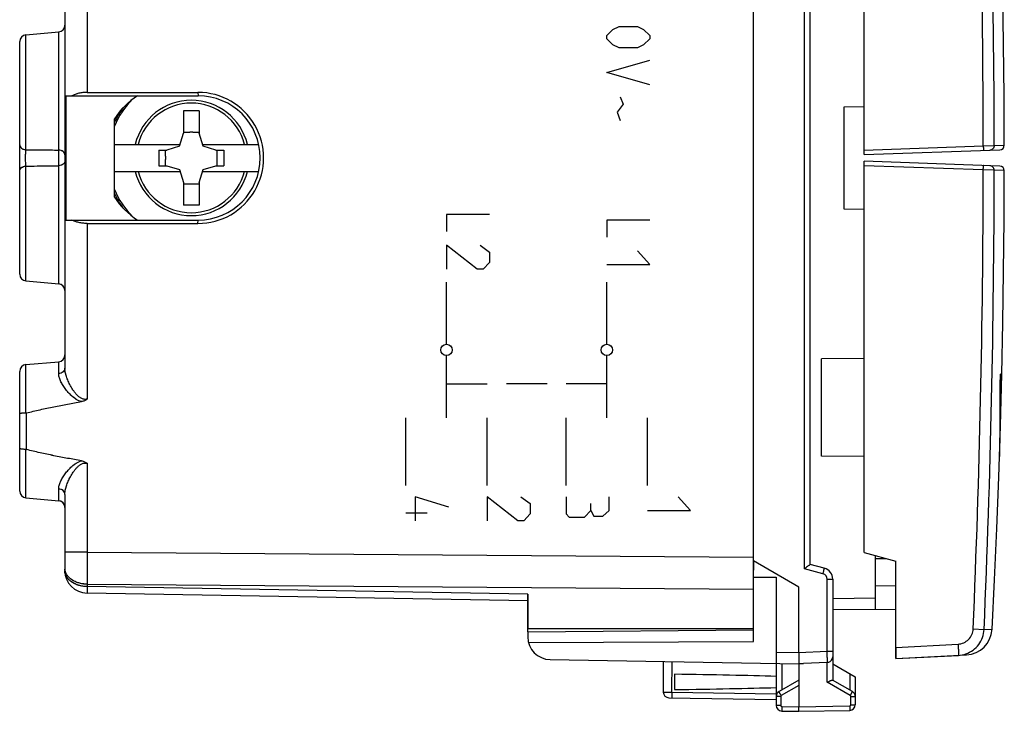
# Model space of a CAD drawing. Units: millimetres. Extents: x -66 to 76, y -24 to 49.
# Drawn here: x 32 to 76, y -24 to 6 of the extents above; entities that cross this region are included whole.
import ezdxf

# ---------------------------------------------------------------- set-up
doc = ezdxf.new("R2010")
doc.units = ezdxf.units.MM
doc.header["$LTSCALE"] = 16.335
doc.layers.get('0').update_dxf_attribs({"linetype": 'CONTINUOUS'})
for name, color, linetype in [('ASSI', 7, 'CONTINUOUS'), ('DRAFT', 7, 'CONTINUOUS'), ('INCISIONI_FRONTALI', 7, 'CONTINUOUS'), ('RACCORDO', 7, 'CONTINUOUS'), ('SMUSSO', 7, 'CONTINUOUS')]:
    doc.layers.add(name, color=color, linetype=linetype)

msp = doc.modelspace()

# ---------------------------------------------------------------- linework, layer by layer
at = {"color": 250, "linetype": 'CONTINUOUS'}
for p, q in [((58.151, 5.414), (58.422, 5.686)), ((58.422, 5.686), (58.694, 5.821)), ((58.694, 5.821), (59.508, 5.821)), ((59.508, 5.821), (59.78, 5.686)), ((59.78, 5.686), (60.051, 5.414)), ((58.151, 5.279), (58.151, 5.414)), ((58.422, 5.007), (58.151, 5.279)), ((60.051, 5.279), (59.78, 5.007)), ((60.051, 5.414), (60.051, 5.279)), ((58.694, 4.871), (58.422, 5.007)), ((59.508, 4.871), (58.694, 4.871)), ((59.78, 5.007), (59.508, 4.871)), ((58.151, 3.786), (60.051, 4.329)), ((60.051, 3.243), (58.151, 3.786)), ((58.739, 2.7), (58.875, 2.383)), ((58.875, 2.383), (58.603, 2.021)), ((58.603, 2.021), (58.739, 1.66)), ((51.051, -2.5), (51.051, -3.26)), ((52.951, -2.5), (51.051, -2.5)), ((60.051, -2.75), (58.151, -2.75)), ((58.151, -2.75), (58.151, -3.51)), ((52.408, -4.932), (51.051, -3.868)), ((51.051, -3.868), (51.051, -4.932)), ((52.544, -3.868), (52.951, -4.172)), ((52.951, -4.172), (52.951, -4.628)), ((60.051, -4.726), (59.508, -4.118)), ((52.951, -4.628), (52.68, -4.932)), ((58.151, -4.726), (60.051, -4.726)), ((52.68, -4.932), (52.408, -4.932)), ((51.051, -8.25), (51.051, -5.5)), ((58.151, -8.25), (58.151, -5.5)), ((51.051, -11.5), (51.051, -8.75)), ((58.151, -11.5), (58.151, -8.75)), ((51.051, -10), (52.851, -10)), ((55.501, -10), (53.701, -10)), ((58.151, -10), (56.351, -10)), ((49.251, -14.5), (49.251, -11.5)), ((52.851, -14.5), (52.851, -11.5)), ((56.351, -14.5), (56.351, -11.5)), ((59.951, -14.5), (59.951, -11.5)), ((51.151, -15.456), (49.658, -15)), ((49.658, -15), (49.658, -16.064)), ((54.208, -16.064), (52.851, -15)), ((52.851, -15), (52.851, -16.064)), ((54.344, -15), (54.751, -15.304)), ((56.351, -15), (56.351, -15.76)), ((58.251, -15.608), (58.251, -15)), ((61.851, -15.608), (61.308, -15)), ((54.751, -15.304), (54.751, -15.76)), ((57.165, -15.912), (57.437, -15.608)), ((57.437, -15.608), (57.437, -15.304)), ((57.437, -15.608), (57.572, -15.861)), ((57.98, -15.861), (58.251, -15.608)), ((59.951, -15.608), (61.851, -15.608)), ((49.251, -15.709), (50.201, -15.709)), ((54.48, -16.064), (54.208, -16.064)), ((54.751, -15.76), (54.48, -16.064)), ((56.351, -15.76), (56.487, -15.912)), ((56.487, -15.912), (57.165, -15.912)), ((57.572, -15.861), (57.98, -15.861)), ((34.151, -17.458), (34.151, -17.5)), ((70.951, -21.669), (73.705, -21.525))]:
    msp.add_line(p, q, dxfattribs=at)
at = {"color": 7, "linetype": 'CONTINUOUS'}
for p, q in [((39.401, 2.09), (39.401, 1.09)), ((40.101, 2.09), (39.401, 2.09)), ((40.101, 2.09), (40.101, 1.09)), ((39.231, 0.52), (39.401, 1.09)), ((39.401, 1.143), (39.678, 1.143)), ((39.824, 1.143), (40.101, 1.143)), ((40.271, 0.52), (40.101, 1.09)), ((39.231, 0.52), (38.661, 0.35)), ((40.841, 0.35), (40.271, 0.52)), ((38.309, 0.35), (38.309, -0.35)), ((38.309, 0.35), (38.661, 0.35)), ((38.608, 0.073), (38.608, 0.35)), ((40.841, 0.35), (41.193, 0.35)), ((40.894, 0.073), (40.894, 0.35)), ((41.193, 0.35), (41.193, -0.35)), ((38.309, -0.35), (38.661, -0.35)), ((38.608, -0.35), (38.608, -0.073)), ((38.661, -0.35), (39.231, -0.52)), ((40.271, -0.52), (40.841, -0.35)), ((40.841, -0.35), (41.193, -0.35)), ((40.894, -0.35), (40.894, -0.073)), ((39.231, -0.52), (39.401, -1.09)), ((40.101, -1.09), (40.271, -0.52)), ((39.401, -1.09), (39.401, -2.09)), ((39.401, -1.143), (39.678, -1.143)), ((39.824, -1.143), (40.101, -1.143)), ((40.101, -1.09), (40.101, -2.09)), ((40.101, -2.09), (39.401, -2.09)), ((70.951, -21.669), (70.951, -22.169)), ((70.951, -22.169), (73.718, -22.024))]:
    msp.add_line(p, q, dxfattribs=at)
for start, end in [(86.3638, 93.6362), (176.3638, 183.6362), (356.3638, 3.6362), (266.3638, 273.6362)]:
    msp.add_arc((39.751, 0), 1.145, start, end, dxfattribs=at)
at = {"color": 250, "linetype": 'CONTINUOUS'}
for centre in [(51.051, -8.5), (58.151, -8.5)]:
    msp.add_ellipse(centre, major_axis=(0, 0.25), ratio=1, dxfattribs=at)
at = {"layer": 'ASSI', "color": 7, "linetype": 'CONTINUOUS'}
for p, q in [((64.651, -21.41), (64.651, 21.41)), ((69.551, 0.15), (69.551, 17.475)), ((34.151, 9.301), (34.151, -9.301)), ((32.425, 5.449), (33.877, 5.576)), ((32.151, -5.15), (32.151, 5.15)), ((34.198, 2.75), (34.198, -2.75)), ((34.198, 2.75), (40.051, 2.75)), ((35.134, 2.9), (40.046, 2.9)), ((36.351, -1.732), (36.351, 1.732)), ((69.551, 0.15), (75.558, 0.36)), ((75.558, -0.36), (69.551, -0.15)), ((69.551, -17.475), (69.551, -0.15)), ((34.198, -2.75), (40.051, -2.75)), ((35.134, -2.9), (40.046, -2.9)), ((32.425, -5.449), (33.877, -5.576)), ((32.425, -9.151), (33.877, -9.024)), ((32.151, -14.75), (32.151, -9.45)), ((32.425, -15.049), (33.877, -15.176)), ((34.151, -14.899), (34.151, -18.27)), ((66.651, -19), (64.651, -17.845)), ((69.551, -17.475), (70.951, -17.85)), ((70.951, -22.169), (70.951, -17.85)), ((64.651, -18.56), (65.651, -18.555)), ((65.651, -18.555), (65.651, -24.237)), ((66.651, -21.9), (66.651, -19)), ((54.651, -19.611), (35.134, -19.27)), ((54.651, -19.318), (54.651, -20.85)), ((64.651, -20.85), (54.651, -20.85)), ((54.651, -20.987), (64.651, -20.9)), ((54.651, -20.987), (54.651, -21.208)), ((54.684, -21.461), (64.651, -21.41)), ((55.634, -22.208), (66.651, -22.4)), ((70.951, -22.169), (74.071, -22.006)), ((60.651, -22.295), (60.651, -23.65)), ((66.651, -22.4), (66.86, -22.389)), ((66.86, -22.389), (66.651, -22.4)), ((66.651, -22.4), (66.651, -24.3)), ((67.905, -22.334), (66.86, -22.389)), ((68.151, -22.4), (69.151, -22.977)), ((61.151, -22.861), (61.151, -23.539)), ((69.151, -22.977), (69.151, -24.211)), ((66.651, -23.123), (65.776, -23.628)), ((69.026, -23.628), (68.146, -23.12)), ((60.897, -23.9), (65.651, -23.983)), ((66.651, -24.5), (66.651, -24.3)), ((65.897, -24.487), (66.651, -24.5)), ((66.651, -24.5), (68.905, -24.461))]:
    msp.add_line(p, q, dxfattribs=at)
at = {"layer": 'ASSI', "color": 250, "linetype": 'CONTINUOUS'}
for p, q in [((35.134, 10.681), (35.134, 2.9)), ((32.425, 0.361), (32.425, 5.449)), ((33.877, 0.348), (33.877, 5.576)), ((40.046, 2.9), (40.051, 2.75)), ((69.551, 0.35), (74.82, 0.534)), ((74.82, 0.534), (75.305, 0.544)), ((75.305, 0.544), (75.751, 0.56)), ((32.425, -5.449), (32.425, -0.361)), ((33.877, -5.576), (33.877, -0.348)), ((74.82, -0.534), (69.551, -0.35)), ((75.305, -0.544), (74.82, -0.534)), ((75.751, -0.56), (75.305, -0.544)), ((35.134, -2.9), (35.134, -10.681)), ((40.046, -2.9), (40.051, -2.75)), ((32.425, -11.294), (32.425, -9.151)), ((33.877, -9.548), (33.877, -9.024)), ((32.446, -12.909), (32.446, -11.291)), ((32.425, -15.049), (32.425, -12.906)), ((35.134, -13.519), (35.134, -17.458)), ((33.877, -15.176), (33.877, -14.652)), ((35.134, -17.458), (34.151, -17.458)), ((35.134, -17.458), (64.651, -17.672)), ((35.134, -18.872), (35.134, -18.977)), ((35.134, -18.872), (64.651, -19.086)), ((54.651, -19.318), (35.134, -18.977)), ((74.37, -20.856), (74.856, -20.877)), ((74.856, -20.877), (75.206, -20.87)), ((70.951, -21.669), (73.705, -21.525)), ((65.651, -21.883), (66.651, -21.9)), ((61.022, -23.652), (61.04, -22.302)), ((65.897, -22.387), (65.897, -23.558)), ((67.905, -23.21), (67.905, -22.334)), ((68.905, -22.836), (68.905, -23.558)), ((66.651, -23.352), (65.873, -23.801)), ((68.929, -23.801), (67.905, -23.21)), ((61.022, -23.652), (65.651, -23.733)), ((65.848, -23.844), (65.651, -23.844)), ((65.848, -23.844), (65.848, -24.237)), ((68.954, -23.844), (69.151, -23.844)), ((68.954, -24.211), (68.954, -23.844)), ((65.848, -24.237), (65.651, -24.237)), ((65.897, -24.287), (66.651, -24.3)), ((66.651, -24.3), (68.905, -24.261)), ((68.954, -24.211), (69.151, -24.211))]:
    msp.add_line(p, q, dxfattribs=at)
at = {"layer": 'ASSI', "color": 7, "linetype": 'CONTINUOUS'}
for points in [[(75.751, 0.56), (75.742, 2.748), (75.719, 5.025), (75.684, 7.302), (75.636, 9.579)], [(75.501, -14.132), (75.575, -11.856), (75.636, -9.579), (75.684, -7.302), (75.719, -5.025), (75.742, -2.748), (75.751, -0.56)], [(75.206, -20.87), (75.314, -18.684), (75.414, -16.408), (75.501, -14.132)]]:
    msp.add_lwpolyline(points, dxfattribs=at)
at = {"layer": 'ASSI', "color": 250, "linetype": 'CONTINUOUS'}
for centre, radius, start, end in [((-409.628, -0.005), 484.448, 0.06372, 2.46796), ((-410.302, -0.003), 485.607, 0.06454, 2.46434), ((-409.628, 0.005), 484.448, 357.53204, 359.93628), ((-410.302, 0.003), 485.607, 357.53566, 359.93546), ((220.985, -18.165), 185.852, 179.78204, 180.21796), ((34.652, -18.165), 0.501, 180.0036, 184.6576), ((65.898, -23.844), 0.05, 119.9989, 180.0011), ((68.904, -23.844), 0.05, 359.9988, 60.0012), ((65.898, -24.237), 0.05, 180.0007, 268.9993), ((68.904, -24.211), 0.05, 271.0007, 359.9993)]:
    msp.add_arc(centre, radius, start, end, dxfattribs=at)
at = {"layer": 'ASSI', "color": 7, "linetype": 'CONTINUOUS'}
for centre, radius, start, end in [((33.851, 5.875), 0.3, 275, 360), ((32.451, 5.15), 0.3, 95, 180), ((39.101, 0), 3.25, 122.2042, 147.7958), ((40.051, 0), 2.9, 269.9113, 90.0887), ((40.051, 0), 2.75, 270, 90), ((75.551, 0.56), 0.2, 272, 0.0802), ((75.551, -0.56), 0.2, 359.9198, 88), ((39.101, 0), 3.25, 212.2042, 237.7958), ((32.451, -5.15), 0.3, 180, 265), ((33.851, -5.875), 0.3, 0, 85), ((32.451, -9.45), 0.3, 95, 180), ((33.851, -8.725), 0.3, 275, 360), ((32.451, -14.75), 0.3, 180, 265), ((33.851, -15.475), 0.3, 0, 85), ((35.151, -18.27), 1, 180, 269), ((74.008, -20.808), 1.2, 273, 357.0092), ((55.651, -21.208), 1, 180, 269), ((73.654, -20.817), 1.209, 273.0396, 289.0576), ((60.901, -23.65), 0.25, 180, 269), ((65.901, -23.844), 0.25, 119.9955, 179.9801), ((68.901, -23.844), 0.25, 359.9954, 59.9806), ((65.901, -24.237), 0.25, 180, 269), ((68.901, -24.211), 0.25, 271, 360)]:
    msp.add_arc(centre, radius, start, end, dxfattribs=at)
for start_param, end_param in [(0.5714, 0.836265), (-0.836265, -0.5714)]:
    msp.add_ellipse((43.503, -23.2), major_axis=(26.33, 0), ratio=0.017368, start_param=start_param, end_param=end_param, dxfattribs=at)
for points, knots in [([(35.134, 2.9), (35.011, 2.9), (34.781, 2.876), (34.56, 2.8), (34.466, 2.75)], [0, 0, 0, 0, 0.533617, 1, 1, 1, 1]), ([(35.134, -2.9), (35.011, -2.9), (34.781, -2.876), (34.56, -2.8), (34.466, -2.75)], [0, 0, 0, 0, 0.533617, 1, 1, 1, 1]), ([(32.446, -11.291), (32.647, -11.239), (33.052, -11.144), (33.866, -10.973), (34.479, -10.86), (34.889, -10.79)], [0, 0, 0, 0, 0.249999, 0.500002, 1, 1, 1, 1]), ([(35.134, -10.681), (35.098, -10.709), (35.02, -10.756), (34.933, -10.782), (34.889, -10.79)], [0, 0, 0, 0, 0.499983, 1, 1, 1, 1]), ([(32.425, -11.294), (32.389, -11.295), (32.324, -11.297), (32.239, -11.305), (32.184, -11.316), (32.158, -11.326), (32.151, -11.334), (32.151, -11.337)], [0, 0, 0, 0, 0.379402, 0.694785, 0.906116, 0.966245, 1, 1, 1, 1]), ([(32.425, -12.906), (32.389, -12.905), (32.324, -12.903), (32.239, -12.895), (32.184, -12.884), (32.158, -12.874), (32.151, -12.866), (32.151, -12.863)], [0, 0, 0, 0, 0.379402, 0.694785, 0.906116, 0.966245, 1, 1, 1, 1]), ([(34.889, -13.41), (34.479, -13.34), (33.866, -13.227), (33.052, -13.056), (32.647, -12.961), (32.446, -12.909)], [0, 0, 0, 0, 0.499998, 0.750001, 1, 1, 1, 1]), ([(34.889, -13.41), (34.933, -13.418), (35.02, -13.444), (35.098, -13.491), (35.134, -13.519)], [0, 0, 0, 0, 0.500017, 1, 1, 1, 1]), ([(74.049, -21.96), (74.161, -21.921), (74.376, -21.809), (74.633, -21.553), (74.804, -21.234), (74.851, -20.996), (74.856, -20.877)], [0, 0, 0, 0, 0.249983, 0.499986, 0.749977, 1, 1, 1, 1]), ([(66.651, -21.9), (66.651, -21.932), (66.651, -21.996), (66.651, -22.089), (66.652, -22.174), (66.652, -22.239), (66.653, -22.285), (66.653, -22.314), (66.653, -22.339), (66.653, -22.36), (66.652, -22.377), (66.652, -22.388), (66.652, -22.394), (66.652, -22.397), (66.651, -22.399), (66.651, -22.4), (66.651, -22.4)], [0, 0, 0, 0, 0.194778, 0.382465, 0.555256, 0.706699, 0.772606, 0.831069, 0.881515, 0.923504, 0.956607, 0.980472, 0.98889, 0.994945, 0.99863, 1, 1, 1, 1]), ([(67.905, -23.21), (67.932, -23.198), (67.982, -23.175), (68.043, -23.148), (68.087, -23.131), (68.112, -23.122), (68.131, -23.118), (68.143, -23.118), (68.146, -23.12)], [0, 0, 0, 0, 0.337635, 0.64192, 0.770044, 0.875062, 0.95207, 1, 1, 1, 1])]:
    msp.add_open_spline(points, degree=3, knots=knots, dxfattribs=at)
at = {"layer": 'ASSI', "color": 250, "linetype": 'CONTINUOUS'}
for points, knots in [([(32.151, 0.578), (32.151, 0.551), (32.167, 0.493), (32.229, 0.424), (32.319, 0.377), (32.389, 0.364), (32.425, 0.361)], [0, 0, 0, 0, 0.21398, 0.449756, 0.714417, 1, 1, 1, 1]), ([(74.82, 0.534), (74.82, 0.521), (74.821, 0.495), (74.822, 0.458), (74.823, 0.424), (74.823, 0.394), (74.823, 0.373), (74.823, 0.358), (74.823, 0.35), (74.823, 0.343), (74.822, 0.338), (74.822, 0.336), (74.822, 0.334), (74.821, 0.334)], [0, 0, 0, 0, 0.194482, 0.382259, 0.555006, 0.706298, 0.830461, 0.880924, 0.922925, 0.955993, 0.979905, 0.994528, 1, 1, 1, 1]), ([(75.305, 0.544), (75.305, 0.519), (75.295, 0.467), (75.252, 0.402), (75.189, 0.357), (75.138, 0.345), (75.112, 0.344)], [0, 0, 0, 0, 0.250422, 0.500589, 0.750414, 1, 1, 1, 1]), ([(32.425, -0.361), (32.421, -0.307), (32.415, -0.186), (32.412, 0), (32.415, 0.186), (32.421, 0.307), (32.425, 0.361)], [0, 0, 0, 0, 0.227573, 0.5, 0.772427, 1, 1, 1, 1]), ([(34.151, 0.139), (34.151, 0.166), (34.135, 0.222), (34.072, 0.288), (33.983, 0.333), (33.913, 0.346), (33.877, 0.348)], [0, 0, 0, 0, 0.209886, 0.44425, 0.710636, 1, 1, 1, 1]), ([(33.877, -0.348), (33.881, -0.295), (33.886, -0.179), (33.888, 0), (33.886, 0.179), (33.881, 0.295), (33.877, 0.348)], [0, 0, 0, 0, 0.230292, 0.5, 0.769708, 1, 1, 1, 1]), ([(32.151, -0.578), (32.151, -0.551), (32.167, -0.493), (32.229, -0.424), (32.319, -0.377), (32.389, -0.364), (32.425, -0.361)], [0, 0, 0, 0, 0.21398, 0.449756, 0.714417, 1, 1, 1, 1]), ([(34.151, -0.139), (34.151, -0.166), (34.135, -0.222), (34.072, -0.288), (33.983, -0.333), (33.913, -0.346), (33.877, -0.348)], [0, 0, 0, 0, 0.209886, 0.44425, 0.710636, 1, 1, 1, 1]), ([(74.82, -0.534), (74.82, -0.521), (74.821, -0.495), (74.822, -0.458), (74.823, -0.424), (74.823, -0.394), (74.823, -0.373), (74.823, -0.358), (74.823, -0.35), (74.823, -0.343), (74.822, -0.338), (74.822, -0.336), (74.822, -0.334), (74.821, -0.334)], [0, 0, 0, 0, 0.194482, 0.382259, 0.555006, 0.706297, 0.830461, 0.880923, 0.922925, 0.955993, 0.979905, 0.994528, 1, 1, 1, 1]), ([(75.305, -0.544), (75.305, -0.519), (75.295, -0.467), (75.252, -0.402), (75.189, -0.357), (75.138, -0.345), (75.112, -0.344)], [0, 0, 0, 0, 0.250422, 0.500589, 0.750414, 1, 1, 1, 1]), ([(34.151, -9.301), (34.151, -9.331), (34.136, -9.395), (34.075, -9.475), (33.984, -9.53), (33.914, -9.546), (33.877, -9.548)], [0, 0, 0, 0, 0.229191, 0.470585, 0.728923, 1, 1, 1, 1]), ([(34.889, -10.79), (34.808, -10.769), (34.656, -10.698), (34.464, -10.551), (34.299, -10.386), (34.16, -10.214), (34.044, -10.042), (33.954, -9.872), (33.894, -9.709), (33.877, -9.6), (33.877, -9.548)], [0, 0, 0, 0, 0.149529, 0.294057, 0.432976, 0.5653, 0.689646, 0.80438, 0.907973, 1, 1, 1, 1]), ([(35.134, -10.681), (35.091, -10.691), (35, -10.694), (34.876, -10.648), (34.77, -10.574), (34.678, -10.486), (34.598, -10.391), (34.502, -10.26), (34.399, -10.092), (34.298, -9.887), (34.219, -9.685), (34.166, -9.491), (34.151, -9.362), (34.151, -9.301)], [0, 0, 0, 0, 0.072053, 0.143057, 0.212917, 0.281736, 0.34956, 0.416366, 0.546548, 0.671376, 0.789525, 0.899482, 1, 1, 1, 1]), ([(33.877, -14.652), (33.877, -14.6), (33.894, -14.491), (33.954, -14.328), (34.044, -14.158), (34.16, -13.986), (34.299, -13.814), (34.464, -13.649), (34.656, -13.502), (34.808, -13.431), (34.889, -13.41)], [0, 0, 0, 0, 0.092027, 0.19562, 0.310354, 0.4347, 0.567024, 0.705943, 0.850471, 1, 1, 1, 1]), ([(34.151, -14.899), (34.151, -14.838), (34.166, -14.709), (34.219, -14.515), (34.298, -14.313), (34.399, -14.108), (34.502, -13.94), (34.598, -13.809), (34.678, -13.714), (34.77, -13.626), (34.876, -13.552), (35, -13.506), (35.091, -13.509), (35.134, -13.519)], [0, 0, 0, 0, 0.100518, 0.210475, 0.328624, 0.453452, 0.583634, 0.65044, 0.718264, 0.787083, 0.856943, 0.927947, 1, 1, 1, 1]), ([(34.151, -14.899), (34.151, -14.869), (34.136, -14.805), (34.075, -14.725), (33.984, -14.67), (33.914, -14.654), (33.877, -14.652)], [0, 0, 0, 0, 0.229191, 0.470585, 0.728923, 1, 1, 1, 1]), ([(35.134, -18.977), (35.006, -18.976), (34.76, -18.94), (34.484, -18.812), (34.314, -18.666), (34.222, -18.544), (34.164, -18.41), (34.151, -18.316), (34.151, -18.27)], [0, 0, 0, 0, 0.287159, 0.553392, 0.675222, 0.789048, 0.896367, 1, 1, 1, 1]), ([(34.21, -18.405), (34.202, -18.389), (34.173, -18.326), (34.157, -18.257), (34.153, -18.206)], [0, 0, 0, 0, 0.256166, 1, 1, 1, 1]), ([(35.134, -18.872), (35.034, -18.871), (34.839, -18.848), (34.571, -18.754), (34.351, -18.608), (34.246, -18.475), (34.21, -18.405)], [0, 0, 0, 0, 0.276352, 0.539979, 0.782036, 1, 1, 1, 1]), ([(35.134, -18.977), (35.133, -18.999), (35.133, -19.041), (35.132, -19.099), (35.132, -19.149), (35.132, -19.191), (35.132, -19.221), (35.132, -19.24), (35.132, -19.25), (35.133, -19.259), (35.133, -19.265), (35.133, -19.268), (35.133, -19.27), (35.134, -19.27)], [0, 0, 0, 0, 0.224932, 0.424453, 0.59665, 0.739863, 0.852717, 0.89741, 0.93413, 0.962792, 0.983333, 0.995714, 1, 1, 1, 1]), ([(73.705, -21.525), (73.791, -21.521), (73.962, -21.48), (74.178, -21.33), (74.327, -21.113), (74.367, -20.942), (74.37, -20.856)], [0, 0, 0, 0, 0.249979, 0.499965, 0.749972, 1, 1, 1, 1]), ([(73.705, -21.525), (73.707, -21.557), (73.71, -21.621), (73.714, -21.714), (73.717, -21.799), (73.719, -21.864), (73.72, -21.91), (73.721, -21.939), (73.721, -21.964), (73.721, -21.985), (73.721, -22.001), (73.72, -22.013), (73.72, -22.02), (73.719, -22.023), (73.718, -22.024), (73.718, -22.024)], [0, 0, 0, 0, 0.194718, 0.382285, 0.554907, 0.706195, 0.772038, 0.830444, 0.88084, 0.922797, 0.955895, 0.979806, 0.994406, 0.998241, 1, 1, 1, 1]), ([(60.651, -23.65), (60.651, -23.649), (60.652, -23.649), (60.653, -23.649), (60.655, -23.649), (60.66, -23.649), (60.668, -23.649), (60.68, -23.649), (60.696, -23.649), (60.714, -23.649), (60.736, -23.649), (60.77, -23.649), (60.818, -23.649), (60.882, -23.65), (60.951, -23.651), (60.998, -23.651), (61.022, -23.652)], [0, 0, 0, 0, 0.001278, 0.004905, 0.010902, 0.019258, 0.042981, 0.075912, 0.117707, 0.167954, 0.226232, 0.291972, 0.443189, 0.616015, 0.804179, 1, 1, 1, 1]), ([(61.022, -23.652), (61.022, -23.668), (61.022, -23.7), (61.021, -23.746), (61.021, -23.789), (61.021, -23.826), (61.021, -23.853), (61.021, -23.871), (61.021, -23.882), (61.021, -23.89), (61.021, -23.896), (61.022, -23.899), (61.022, -23.902), (61.022, -23.902)], [0, 0, 0, 0, 0.194589, 0.382483, 0.555344, 0.706733, 0.830963, 0.881442, 0.923443, 0.956491, 0.980351, 0.994864, 1, 1, 1, 1]), ([(65.873, -23.801), (65.866, -23.79), (65.853, -23.768), (65.835, -23.736), (65.818, -23.707), (65.804, -23.681), (65.794, -23.662), (65.787, -23.649), (65.783, -23.642), (65.78, -23.636), (65.777, -23.632), (65.777, -23.63), (65.776, -23.628), (65.776, -23.628)], [0, 0, 0, 0, 0.195066, 0.383171, 0.55605, 0.707336, 0.831403, 0.881794, 0.923713, 0.956688, 0.980486, 0.994944, 1, 1, 1, 1]), ([(68.929, -23.801), (68.936, -23.79), (68.949, -23.768), (68.967, -23.736), (68.983, -23.707), (68.998, -23.681), (69.008, -23.662), (69.015, -23.649), (69.019, -23.642), (69.022, -23.636), (69.025, -23.632), (69.025, -23.63), (69.026, -23.628), (69.026, -23.628)], [0, 0, 0, 0, 0.195066, 0.383171, 0.556051, 0.707336, 0.831403, 0.881794, 0.923713, 0.956688, 0.980486, 0.994944, 1, 1, 1, 1]), ([(65.897, -24.287), (65.896, -24.3), (65.896, -24.325), (65.896, -24.362), (65.895, -24.397), (65.895, -24.426), (65.895, -24.448), (65.895, -24.463), (65.896, -24.471), (65.896, -24.477), (65.896, -24.483), (65.896, -24.485), (65.896, -24.487), (65.897, -24.487)], [0, 0, 0, 0, 0.194589, 0.382483, 0.555344, 0.706733, 0.830963, 0.881442, 0.923443, 0.956491, 0.980351, 0.994864, 1, 1, 1, 1]), ([(68.905, -24.261), (68.906, -24.274), (68.906, -24.299), (68.906, -24.336), (68.907, -24.37), (68.907, -24.4), (68.907, -24.422), (68.907, -24.436), (68.906, -24.445), (68.906, -24.451), (68.906, -24.456), (68.906, -24.459), (68.906, -24.461), (68.905, -24.461)], [0, 0, 0, 0, 0.194589, 0.382483, 0.555344, 0.706733, 0.830963, 0.881442, 0.923443, 0.956491, 0.980351, 0.994864, 1, 1, 1, 1])]:
    msp.add_open_spline(points, degree=3, knots=knots, dxfattribs=at)
for points in [[(32.425, 0.361), (32.909, 0.357), (33.393, 0.353), (33.877, 0.348)], [(32.425, -0.361), (32.909, -0.357), (33.393, -0.353), (33.877, -0.348)]]:
    msp.add_open_spline(points, degree=3, dxfattribs=at)
at = {"layer": 'ASSI', "color": 7, "linetype": 'CONTINUOUS'}
for points in [[(32.425, -11.294), (32.432, -11.294), (32.439, -11.293), (32.446, -11.291)], [(32.425, -12.906), (32.432, -12.906), (32.439, -12.907), (32.446, -12.909)]]:
    msp.add_open_spline(points, degree=3, dxfattribs=at)
at = {"layer": 'DRAFT', "color": 7, "linetype": 'CONTINUOUS'}
for p, q in [((32.425, 5.449), (33.877, 5.576)), ((69.551, 2.266), (68.651, 2.25)), ((68.651, 2.25), (68.651, -2.25)), ((68.651, -2.25), (69.551, -2.266)), ((32.425, -5.449), (33.877, -5.576)), ((32.425, -9.151), (33.877, -9.024)), ((67.651, -13.2), (67.651, -8.9)), ((32.425, -15.049), (33.877, -15.176)), ((69.551, -17.475), (70.951, -17.85)), ((70.051, -17.733), (70.532, -17.738)), ((70.951, -21.669), (70.951, -17.85)), ((64.651, -20.85), (54.651, -20.85))]:
    msp.add_line(p, q, dxfattribs=at)
at = {"layer": 'INCISIONI_FRONTALI', "color": 250, "linetype": 'CONTINUOUS'}
msp.add_line((75.529, -13.298), (75.526, -13.426), dxfattribs=at)
for points in [[(75.582, -9.672), (75.582, -9.659), (75.582, -9.636), (75.581, -9.609), (75.58, -9.588), (75.579, -9.574), (75.577, -9.57), (75.575, -9.574), (75.573, -9.587), (75.571, -9.609), (75.569, -9.638), (75.567, -9.674), (75.564, -9.717), (75.562, -9.765), (75.56, -9.818), (75.559, -9.873), (75.557, -9.927), (75.556, -9.981), (75.555, -10.035), (75.555, -10.085), (75.555, -10.131), (75.555, -10.158), (75.555, -10.17)], [(75.55, -12.665), (75.56, -12.365), (75.574, -11.743), (75.584, -10.74), (75.584, -10.034), (75.582, -9.672)], [(75.555, -10.17), (75.558, -10.551), (75.56, -11.29), (75.552, -12.339), (75.538, -12.986), (75.529, -13.298)]]:
    msp.add_open_spline(points, degree=3, dxfattribs=at)
at = {"layer": 'RACCORDO', "color": 250, "linetype": 'CONTINUOUS'}
for p, q in [((66.908, -18.192), (66.908, 18.192)), ((35.134, 10.681), (35.134, 2.9)), ((32.425, 0.361), (32.425, 5.449)), ((33.877, 0.348), (33.877, 5.576)), ((69.551, 0.35), (74.82, 0.534)), ((74.82, 0.534), (75.305, 0.544)), ((75.305, 0.544), (75.751, 0.56)), ((32.425, -5.449), (32.425, -0.361)), ((33.877, -5.576), (33.877, -0.348)), ((74.82, -0.534), (69.551, -0.35)), ((75.305, -0.544), (74.82, -0.534)), ((75.751, -0.56), (75.305, -0.544)), ((35.134, -2.9), (35.134, -10.681)), ((32.425, -11.294), (32.425, -9.151)), ((33.877, -9.548), (33.877, -9.024)), ((32.446, -12.909), (32.446, -11.291)), ((32.425, -15.049), (32.425, -12.906)), ((35.134, -13.519), (35.134, -17.458)), ((33.877, -15.176), (33.877, -14.652)), ((35.134, -17.458), (34.151, -17.458)), ((35.134, -17.458), (64.651, -17.672)), ((67.722, -18.41), (66.908, -18.192)), ((67.908, -18.652), (68.151, -18.652)), ((67.908, -21.834), (67.908, -18.652)), ((35.134, -18.872), (35.134, -18.977)), ((35.134, -18.872), (64.651, -19.086)), ((54.651, -19.318), (35.134, -18.977)), ((68.151, -19.5), (70.051, -19.483)), ((66.651, -21.9), (67.908, -21.834)), ((67.908, -21.834), (68.151, -21.834))]:
    msp.add_line(p, q, dxfattribs=at)
at = {"layer": 'RACCORDO', "color": 7, "linetype": 'CONTINUOUS'}
for p, q in [((67.151, -18), (67.151, 18)), ((69.551, 0.15), (69.551, 17.475)), ((34.151, 9.301), (34.151, -9.301)), ((32.151, -5.15), (32.151, 5.15)), ((36.351, 0.6), (39.255, 0.6)), ((40.247, 0.6), (42.735, 0.6)), ((69.551, 0.15), (75.558, 0.36)), ((75.558, -0.36), (69.551, -0.15)), ((69.551, -17.475), (69.551, -0.15)), ((36.351, -0.6), (39.255, -0.6)), ((40.247, -0.6), (42.735, -0.6)), ((69.551, -8.883), (67.651, -8.9)), ((32.151, -14.75), (32.151, -9.45)), ((69.551, -13.217), (67.651, -13.2)), ((34.151, -14.899), (34.151, -18.27)), ((70.051, -19.983), (70.051, -17.609)), ((64.651, -17.889), (64.651, -18.248)), ((67.78, -18.169), (67.151, -18)), ((68.151, -18.652), (68.151, -23.123)), ((64.651, -20.85), (64.651, -18.887)), ((70.051, -18.933), (70.951, -18.949)), ((54.651, -19.611), (35.134, -19.27)), ((54.651, -20.987), (54.651, -19.318)), ((68.151, -20), (70.951, -19.976)), ((67.905, -22.334), (67.914, -22.334))]:
    msp.add_line(p, q, dxfattribs=at)
at = {"layer": 'RACCORDO', "color": 250, "linetype": 'CONTINUOUS'}
for centre, radius, start, end in [((-409.628, -0.005), 484.448, 0.06372, 2.46796), ((-410.302, -0.003), 485.607, 0.06454, 2.46434), ((39.751, 0), 3.679, 135.0702, 157.6), ((39.751, 0), 2.554, 13.5849, 166.4151), ((39.751, 0), 2.426, 14.3199, 165.6804), ((39.751, 0), 2.554, 193.5849, 346.4151), ((39.751, 0), 2.426, 194.3196, 345.6799), ((-409.628, 0.005), 484.448, 357.53204, 359.93628), ((-410.302, 0.003), 485.607, 357.53566, 359.93546), ((39.751, 0), 3.679, 202.4, 224.9298), ((34.652, -18.165), 0.501, 180.0036, 184.6576), ((34.652, -18.27), 0.501, 180.0037, 184.7826), ((67.657, -18.652), 0.25, 0.0067, 74.9933)]:
    msp.add_arc(centre, radius, start, end, dxfattribs=at)
at = {"layer": 'RACCORDO', "color": 7, "linetype": 'CONTINUOUS'}
for centre, radius, start, end in [((33.851, 5.875), 0.3, 275, 360), ((32.451, 5.15), 0.3, 95, 180), ((39.751, 0), 3.75, 143.4614, 155.0712), ((75.551, 0.56), 0.2, 272, 0.0802), ((75.551, -0.56), 0.2, 359.9198, 88), ((39.751, 0), 3.75, 204.9329, 216.5386), ((32.451, -5.15), 0.3, 180, 265), ((33.851, -5.875), 0.3, 6.9745, 85), ((32.451, -9.45), 0.3, 95, 180), ((33.851, -8.725), 0.3, 275, 360), ((32.451, -14.75), 0.3, 180, 265), ((33.851, -15.475), 0.3, 6.9745, 85), ((35.151, -18.27), 1, 180, 269), ((67.651, -18.652), 0.5, 0, 75), ((67.901, -22.084), 0.25, 286.9062, 360), ((67.901, -22.083), 0.251, 272.9903, 286.7911)]:
    msp.add_arc(centre, radius, start, end, dxfattribs=at)
at = {"layer": 'RACCORDO', "color": 250, "linetype": 'CONTINUOUS'}
for points, knots in [([(32.151, 0.578), (32.151, 0.565), (32.155, 0.537), (32.17, 0.498), (32.196, 0.461), (32.23, 0.429), (32.271, 0.402), (32.335, 0.374), (32.389, 0.364), (32.425, 0.361)], [0, 0, 0, 0, 0.105854, 0.214822, 0.329375, 0.450946, 0.579864, 0.715487, 1, 1, 1, 1]), ([(74.82, 0.534), (74.82, 0.521), (74.821, 0.495), (74.822, 0.458), (74.823, 0.424), (74.823, 0.394), (74.823, 0.373), (74.823, 0.358), (74.823, 0.35), (74.823, 0.343), (74.822, 0.338), (74.822, 0.336), (74.822, 0.334), (74.821, 0.334)], [0, 0, 0, 0, 0.194482, 0.382259, 0.555006, 0.706298, 0.830461, 0.880924, 0.922925, 0.955993, 0.979905, 0.994528, 1, 1, 1, 1]), ([(75.305, 0.544), (75.305, 0.519), (75.295, 0.467), (75.252, 0.402), (75.189, 0.357), (75.138, 0.345), (75.112, 0.344)], [0, 0, 0, 0, 0.250422, 0.500589, 0.750414, 1, 1, 1, 1]), ([(32.425, -0.361), (32.423, -0.336), (32.419, -0.281), (32.414, -0.161), (32.412, 0), (32.414, 0.161), (32.419, 0.281), (32.423, 0.336), (32.425, 0.361)], [0, 0, 0, 0, 0.105676, 0.227581, 0.5, 0.772419, 0.894324, 1, 1, 1, 1]), ([(32.425, 0.361), (32.546, 0.36), (33.03, 0.356), (33.514, 0.352), (33.877, 0.348)], [0, 0, 0, 0, 0.249964, 1, 1, 1, 1]), ([(33.877, -0.348), (33.879, -0.323), (33.882, -0.27), (33.886, -0.154), (33.888, 0), (33.886, 0.154), (33.882, 0.27), (33.879, 0.323), (33.877, 0.348)], [0, 0, 0, 0, 0.107929, 0.230298, 0.5, 0.769702, 0.892071, 1, 1, 1, 1]), ([(34.151, 0.139), (34.151, 0.152), (34.147, 0.179), (34.132, 0.217), (34.106, 0.252), (34.072, 0.283), (34.031, 0.309), (33.967, 0.336), (33.913, 0.346), (33.877, 0.348)], [0, 0, 0, 0, 0.103643, 0.210806, 0.324247, 0.445517, 0.574931, 0.711734, 1, 1, 1, 1]), ([(32.151, -0.578), (32.151, -0.565), (32.155, -0.537), (32.17, -0.498), (32.196, -0.461), (32.23, -0.429), (32.271, -0.402), (32.335, -0.374), (32.389, -0.364), (32.425, -0.361)], [0, 0, 0, 0, 0.105854, 0.214822, 0.329375, 0.450946, 0.579864, 0.715487, 1, 1, 1, 1]), ([(32.425, -0.361), (32.546, -0.36), (33.03, -0.356), (33.514, -0.352), (33.877, -0.348)], [0, 0, 0, 0, 0.249964, 1, 1, 1, 1]), ([(34.151, -0.139), (34.151, -0.152), (34.147, -0.179), (34.132, -0.217), (34.106, -0.252), (34.072, -0.283), (34.031, -0.309), (33.967, -0.336), (33.913, -0.346), (33.877, -0.348)], [0, 0, 0, 0, 0.103643, 0.210806, 0.324247, 0.445517, 0.574931, 0.711734, 1, 1, 1, 1]), ([(74.82, -0.534), (74.82, -0.521), (74.821, -0.495), (74.822, -0.458), (74.823, -0.424), (74.823, -0.394), (74.823, -0.373), (74.823, -0.358), (74.823, -0.35), (74.823, -0.343), (74.822, -0.338), (74.822, -0.336), (74.822, -0.334), (74.821, -0.334)], [0, 0, 0, 0, 0.194482, 0.382259, 0.555006, 0.706297, 0.830461, 0.880923, 0.922925, 0.955993, 0.979905, 0.994528, 1, 1, 1, 1]), ([(75.305, -0.544), (75.305, -0.519), (75.295, -0.467), (75.252, -0.402), (75.189, -0.357), (75.138, -0.345), (75.112, -0.344)], [0, 0, 0, 0, 0.250422, 0.500589, 0.750414, 1, 1, 1, 1]), ([(34.151, -9.301), (34.151, -9.316), (34.147, -9.347), (34.132, -9.392), (34.107, -9.433), (34.073, -9.47), (34.031, -9.501), (33.967, -9.534), (33.914, -9.546), (33.877, -9.548)], [0, 0, 0, 0, 0.11403, 0.229766, 0.348621, 0.471492, 0.598677, 0.729885, 1, 1, 1, 1]), ([(34.889, -10.79), (34.848, -10.779), (34.769, -10.75), (34.659, -10.692), (34.558, -10.622), (34.465, -10.546), (34.379, -10.465), (34.3, -10.382), (34.227, -10.297), (34.16, -10.21), (34.099, -10.124), (34.044, -10.037), (33.996, -9.951), (33.955, -9.867), (33.922, -9.784), (33.89, -9.679), (33.877, -9.6), (33.877, -9.548)], [0, 0, 0, 0, 0.075544, 0.149804, 0.22275, 0.294351, 0.364539, 0.433216, 0.500246, 0.565471, 0.628707, 0.689755, 0.748404, 0.804448, 0.857702, 0.908047, 1, 1, 1, 1]), ([(35.134, -10.681), (35.112, -10.686), (35.068, -10.692), (35.001, -10.687), (34.937, -10.671), (34.878, -10.644), (34.822, -10.611), (34.771, -10.572), (34.724, -10.53), (34.665, -10.47), (34.598, -10.391), (34.525, -10.292), (34.46, -10.191), (34.4, -10.089), (34.347, -9.986), (34.299, -9.883), (34.257, -9.781), (34.221, -9.681), (34.191, -9.582), (34.169, -9.486), (34.155, -9.392), (34.151, -9.331), (34.151, -9.301)], [0, 0, 0, 0, 0.036264, 0.072326, 0.108079, 0.143492, 0.178581, 0.213375, 0.247897, 0.282162, 0.349921, 0.416662, 0.48231, 0.546757, 0.60987, 0.671493, 0.731453, 0.789563, 0.845629, 0.899469, 0.950942, 1, 1, 1, 1]), ([(33.877, -14.652), (33.877, -14.6), (33.89, -14.521), (33.922, -14.416), (33.955, -14.333), (33.996, -14.249), (34.044, -14.163), (34.099, -14.076), (34.16, -13.99), (34.227, -13.903), (34.3, -13.818), (34.379, -13.735), (34.465, -13.654), (34.558, -13.578), (34.659, -13.508), (34.769, -13.45), (34.848, -13.421), (34.889, -13.41)], [0, 0, 0, 0, 0.091953, 0.142298, 0.195552, 0.251596, 0.310245, 0.371293, 0.434529, 0.499754, 0.566784, 0.635461, 0.70565, 0.77725, 0.850196, 0.924456, 1, 1, 1, 1]), ([(34.151, -14.899), (34.151, -14.869), (34.155, -14.808), (34.169, -14.714), (34.191, -14.618), (34.221, -14.519), (34.257, -14.419), (34.299, -14.317), (34.347, -14.214), (34.4, -14.111), (34.46, -14.009), (34.525, -13.908), (34.598, -13.809), (34.665, -13.73), (34.724, -13.67), (34.771, -13.628), (34.822, -13.589), (34.878, -13.556), (34.937, -13.529), (35.001, -13.513), (35.068, -13.508), (35.112, -13.514), (35.134, -13.519)], [0, 0, 0, 0, 0.049058, 0.100531, 0.154371, 0.210437, 0.268547, 0.328507, 0.39013, 0.453243, 0.51769, 0.583338, 0.650079, 0.717838, 0.752103, 0.786625, 0.821419, 0.856508, 0.891921, 0.927674, 0.963736, 1, 1, 1, 1]), ([(34.151, -14.899), (34.151, -14.884), (34.147, -14.853), (34.132, -14.808), (34.107, -14.767), (34.073, -14.73), (34.031, -14.699), (33.967, -14.666), (33.914, -14.654), (33.877, -14.652)], [0, 0, 0, 0, 0.11403, 0.229766, 0.348621, 0.471492, 0.598677, 0.729885, 1, 1, 1, 1]), ([(35.134, -17.458), (35.133, -17.713), (35.132, -18.084), (35.132, -18.555), (35.133, -18.771), (35.134, -18.872)], [0, 0, 0, 0, 0.541189, 0.785688, 1, 1, 1, 1]), ([(35.134, -18.872), (35.072, -18.872), (34.949, -18.862), (34.77, -18.824), (34.605, -18.763), (34.458, -18.681), (34.335, -18.581), (34.254, -18.484), (34.207, -18.401), (34.18, -18.337), (34.161, -18.272), (34.154, -18.228), (34.153, -18.206)], [0, 0, 0, 0, 0.144156, 0.285606, 0.422126, 0.551966, 0.6741, 0.788471, 0.843136, 0.896384, 0.948542, 1, 1, 1, 1]), ([(67.722, -18.41), (67.726, -18.395), (67.735, -18.364), (67.746, -18.319), (67.757, -18.278), (67.765, -18.242), (67.772, -18.216), (67.776, -18.198), (67.778, -18.188), (67.779, -18.18), (67.78, -18.174), (67.781, -18.171), (67.781, -18.169), (67.78, -18.169)], [0, 0, 0, 0, 0.19481, 0.382729, 0.555485, 0.706701, 0.83075, 0.881151, 0.923095, 0.956113, 0.979983, 0.994571, 1, 1, 1, 1]), ([(35.134, -18.977), (35.072, -18.977), (34.949, -18.967), (34.771, -18.929), (34.606, -18.868), (34.459, -18.787), (34.336, -18.687), (34.255, -18.59), (34.207, -18.507), (34.18, -18.443), (34.161, -18.378), (34.155, -18.334), (34.153, -18.312)], [0, 0, 0, 0, 0.14413, 0.28556, 0.42207, 0.551912, 0.67406, 0.788452, 0.843127, 0.896383, 0.948545, 1, 1, 1, 1]), ([(35.134, -18.977), (35.133, -18.999), (35.133, -19.041), (35.133, -19.091), (35.132, -19.127), (35.132, -19.152), (35.132, -19.174), (35.132, -19.193), (35.132, -19.211), (35.132, -19.226), (35.132, -19.24), (35.132, -19.249), (35.133, -19.255), (35.133, -19.259), (35.133, -19.263), (35.133, -19.265), (35.133, -19.267), (35.133, -19.269), (35.133, -19.27), (35.133, -19.27), (35.134, -19.27), (35.134, -19.27)], [0, 0, 0, 0, 0.224913, 0.424417, 0.514034, 0.5966, 0.671916, 0.739801, 0.800093, 0.852646, 0.897334, 0.934052, 0.949394, 0.962712, 0.973999, 0.983251, 0.990462, 0.995633, 0.998775, 0.999603, 1, 1, 1, 1]), ([(67.914, -22.334), (67.915, -22.333), (67.915, -22.329), (67.915, -22.321), (67.915, -22.308), (67.916, -22.291), (67.916, -22.27), (67.915, -22.234), (67.915, -22.179), (67.914, -22.105), (67.912, -22.021), (67.91, -21.929), (67.908, -21.866), (67.908, -21.834)], [0, 0, 0, 0, 0.006849, 0.022919, 0.048127, 0.08226, 0.124972, 0.175892, 0.300338, 0.45096, 0.622074, 0.80751, 1, 1, 1, 1])]:
    msp.add_open_spline(points, degree=3, knots=knots, dxfattribs=at)
at = {"layer": 'RACCORDO', "color": 7, "linetype": 'CONTINUOUS'}
for points, knots in [([(32.446, -11.291), (32.546, -11.265), (32.748, -11.216), (33.153, -11.122), (33.662, -11.015), (34.275, -10.898), (34.684, -10.825), (34.889, -10.79)], [0, 0, 0, 0, 0.125001, 0.250002, 0.5, 0.75, 1, 1, 1, 1]), ([(35.134, -10.681), (35.116, -10.695), (35.079, -10.721), (35.019, -10.752), (34.955, -10.776), (34.911, -10.786), (34.889, -10.79)], [0, 0, 0, 0, 0.250005, 0.499998, 0.749992, 1, 1, 1, 1]), ([(32.425, -11.294), (32.407, -11.294), (32.371, -11.295), (32.319, -11.298), (32.272, -11.302), (32.237, -11.306), (32.212, -11.311), (32.197, -11.314), (32.183, -11.317), (32.172, -11.321), (32.163, -11.325), (32.157, -11.328), (32.154, -11.331), (32.152, -11.333), (32.151, -11.336), (32.151, -11.337)], [0, 0, 0, 0, 0.194382, 0.378865, 0.547195, 0.693837, 0.757562, 0.814246, 0.863525, 0.905145, 0.93902, 0.965341, 0.975901, 0.984968, 1, 1, 1, 1]), ([(32.425, -12.906), (32.407, -12.906), (32.371, -12.905), (32.319, -12.902), (32.272, -12.898), (32.237, -12.894), (32.212, -12.889), (32.197, -12.886), (32.183, -12.883), (32.172, -12.879), (32.163, -12.875), (32.157, -12.872), (32.154, -12.869), (32.152, -12.867), (32.151, -12.864), (32.151, -12.863)], [0, 0, 0, 0, 0.194382, 0.378865, 0.547195, 0.693837, 0.757562, 0.814246, 0.863525, 0.905145, 0.93902, 0.965341, 0.975901, 0.984968, 1, 1, 1, 1]), ([(34.889, -13.41), (34.684, -13.375), (34.275, -13.302), (33.662, -13.185), (33.153, -13.078), (32.748, -12.984), (32.546, -12.935), (32.446, -12.909)], [0, 0, 0, 0, 0.25, 0.5, 0.749998, 0.874999, 1, 1, 1, 1]), ([(34.889, -13.41), (34.911, -13.414), (34.955, -13.424), (35.019, -13.448), (35.079, -13.479), (35.116, -13.505), (35.134, -13.519)], [0, 0, 0, 0, 0.250008, 0.500002, 0.749995, 1, 1, 1, 1]), ([(67.151, -18), (67.144, -18.006), (67.129, -18.02), (67.102, -18.041), (67.057, -18.077), (66.991, -18.128), (66.936, -18.17), (66.908, -18.192)], [0, 0, 0, 0, 0.09147, 0.197434, 0.330816, 0.648846, 1, 1, 1, 1])]:
    msp.add_open_spline(points, degree=3, knots=knots, dxfattribs=at)
for points in [[(32.425, -11.294), (32.432, -11.294), (32.439, -11.293), (32.446, -11.291)], [(32.425, -12.906), (32.432, -12.906), (32.439, -12.907), (32.446, -12.909)]]:
    msp.add_open_spline(points, degree=3, dxfattribs=at)
at = {"layer": 'SMUSSO', "color": 7, "linetype": 'CONTINUOUS'}
for p, q in [((34.198, 2.75), (40.051, 2.75)), ((35.134, 2.9), (40.046, 2.9)), ((34.198, -2.75), (40.051, -2.75)), ((35.134, -2.9), (40.046, -2.9))]:
    msp.add_line(p, q, dxfattribs=at)
at = {"layer": 'SMUSSO', "color": 250, "linetype": 'CONTINUOUS'}
for p, q in [((40.046, 2.9), (40.051, 2.75)), ((40.046, -2.9), (40.051, -2.75))]:
    msp.add_line(p, q, dxfattribs=at)
at = {"layer": 'SMUSSO', "color": 7, "linetype": 'CONTINUOUS'}
for radius, start, end in [(2.9, 269.9111, 90.0889), (2.75, 270, 90)]:
    msp.add_arc((40.051, 0), radius, start, end, dxfattribs=at)
for points in [[(35.134, 2.9), (35.071, 2.9), (34.948, 2.893), (34.771, 2.864), (34.61, 2.817), (34.511, 2.774), (34.466, 2.75)], [(35.134, -2.9), (35.071, -2.9), (34.948, -2.893), (34.771, -2.864), (34.61, -2.817), (34.511, -2.774), (34.466, -2.75)]]:
    msp.add_open_spline(points, degree=3, knots=[0, 0, 0, 0, 0.271806, 0.533472, 0.777679, 1, 1, 1, 1], dxfattribs=at)

doc.saveas('drawing.dxf')
